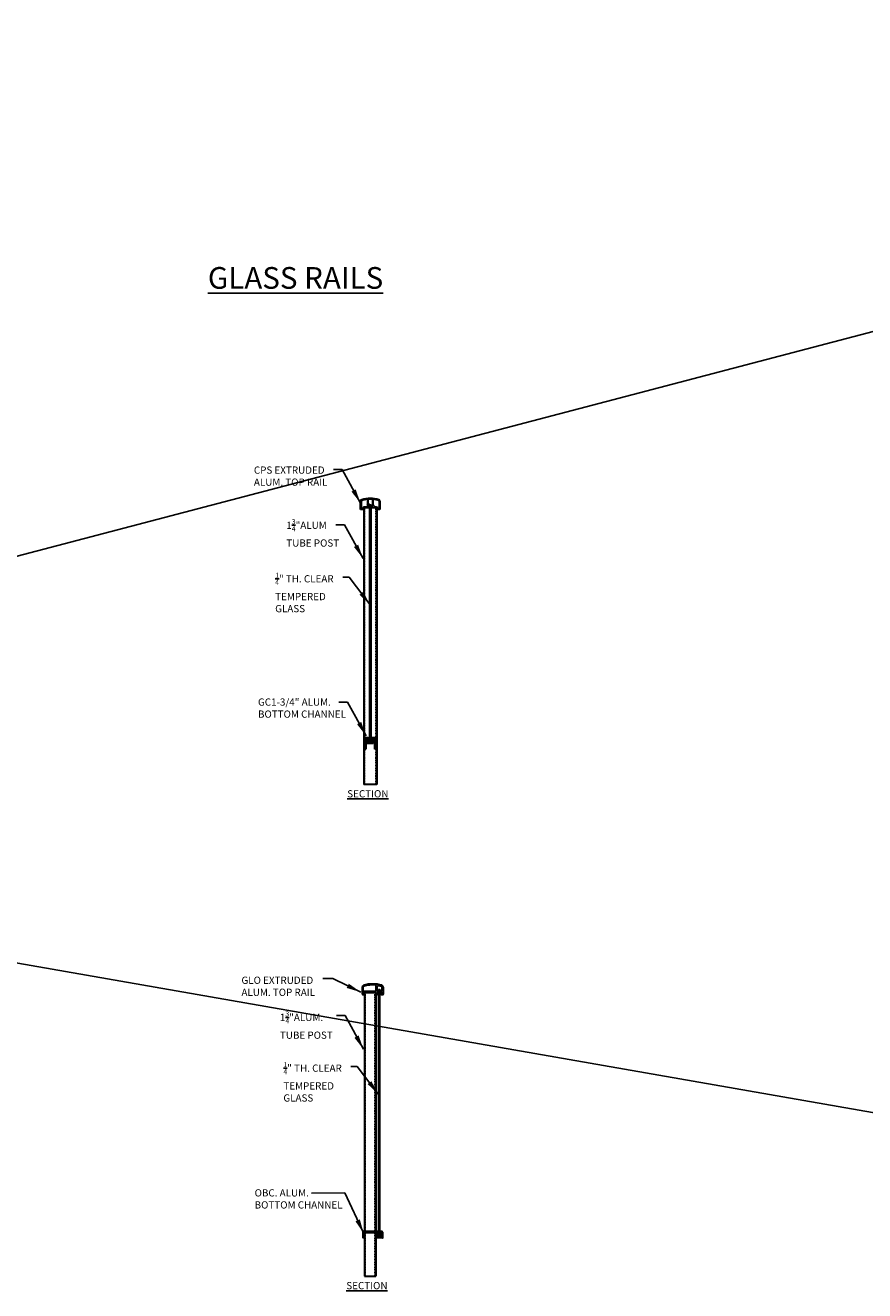
# Model space of a CAD drawing. Units: inches. Extents: x 885 to 2199, y 1022 to 1448.
# Drawn here: x 1886 to 2016, y 1115 to 1312 of the extents above; entities that cross this region are included whole.
import ezdxf

# ---------------------------------------------------------------- set-up
doc = ezdxf.new("R2010")
doc.units = ezdxf.units.IN
doc.header["$LTSCALE"] = 0.1
doc.header["$MEASUREMENT"] = 0
doc.linetypes.add('DASHED', pattern=[0.75, 0.5, -0.25])
doc.linetypes.add('DASHED2', pattern=[0.375, 0.25, -0.125])
for name, color, linetype, lineweight in [('DIMENSIONS', 2, 'Continuous', 25), ('GLASS', 7, 'Continuous', 25), ('HIDDEN', 7, 'DASHED2', 15), ('Layer1elev', 1, 'Continuous', 30), ('MISC', 6, 'Continuous', 25), ('TEXT', 2, 'Continuous', 25)]:
    doc.layers.add(name, color=color, linetype=linetype, lineweight=lineweight)
doc.styles.add('S1', font='verdana.ttf', dxfattribs={"height": 1.125})
doc.styles.add('S1 1.5', font='verdana.ttf', dxfattribs={"height": 0.75})
doc.styles.add('S1-2', font='verdana.ttf', dxfattribs={"height": 2.25})
doc.styles.get("Standard").update_dxf_attribs({"font": 'verdana.ttf'})
doc.dimstyles.new('1', dxfattribs={"dimscale": 12, "dimtxt": 0.09375, "dimasz": 0.09375, "dimexe": 0.0625, "dimexo": 0.0625, "dimgap": 0.0625, "dimtad": 1, "dimdec": 4, "dimzin": 3, "dimdsep": 46, "dimlunit": 4, "dimtxsty": 'Standard', "dimblk": 'ARCHTICK', "dimcen": 0.125, "dimadec": 1, "dimazin": 0, "dimtfac": 1, "dimtdec": 4, "dimtofl": 0, "dimtmove": 0, "dimatfit": 3, "dimfxl": 0, "dimtolj": 1, "dimtzin": 0, "dimarcsym": 0})

# ---------------------------------------------------------------- blocks, each defined once
blk = doc.blocks.new('_ArchTick')
at = {"layer": 'MISC', "color": 0, "linetype": 'ByBlock', "const_width": 0.15}
blk.add_lwpolyline([(-0.5, -0.5), (0.5, 0.5)], dxfattribs=at)

msp = doc.modelspace()

# ---------------------------------------------------------------- hatches: boundary and pattern name
at = {"layer": 'DIMENSIONS'}
h = msp.add_hatch(dxfattribs=at)
h.set_pattern_fill('ANSI31', color=256, scale=2, style=0)
h.set_pattern_definition([(45, (707.4576, 612.99936), (-0.176776695, 0.176776695), [])])
h.paths.add_polyline_path([(1937.93734, 1236.27454), (1938.42734, 1236.27454), (1938.42734, 1236.52454), (1938.55234, 1236.52454), (1938.55234, 1236.55654), (1939.12484, 1236.55216), (1939.12484, 1236.61416), (1939.06284, 1236.61416), (1939.12484, 1236.80216), (1939.12484, 1237.85087, -0.021755202), (1939.74984, 1237.85087), (1939.74984, 1236.86712, -0.00880597), (1939.75203, 1236.86416), (1939.79984, 1236.86416), (1939.79984, 1236.90166), (1939.85478, 1236.90166, -0.250668569), (1939.85478, 1236.70166), (1939.79984, 1236.70166), (1939.79984, 1236.73916), (1939.74984, 1236.73916), (1939.74984, 1236.55216), (1940.32234, 1236.55654), (1940.32234, 1236.52454), (1940.44734, 1236.52454), (1940.44734, 1236.27454), (1940.93734, 1236.27454), (1940.93734, 1237.58656, 0.329243892), (1940.76087, 1237.8255, 0.150384692), (1938.11381, 1237.8255, 0.329243892), (1937.93734, 1237.58656)])
h.paths.add_polyline_path([(1938.09984, 1237.58656, -0.330743373), (1938.16206, 1237.67032, -0.054601868), (1938.96234, 1237.83839), (1938.96234, 1236.82827), (1938.925, 1236.71505), (1938.45263, 1236.71904, 0.41466744), (1938.26484, 1236.53154), (1938.26484, 1236.43704), (1938.09984, 1236.43704)], flags=16)
h.paths.add_polyline_path([(1939.91234, 1237.05513), (1939.91234, 1237.83839, -0.054601868), (1940.71263, 1237.67032, -0.330743373), (1940.77484, 1237.58656), (1940.77484, 1236.43704), (1940.60984, 1236.43704), (1940.60984, 1236.53154, 0.41474462), (1940.422, 1236.71904), (1940.04234, 1236.71528), (1940.04234, 1236.87666, 0.325602605)], flags=16)
h = msp.add_hatch(dxfattribs=at)
h.set_pattern_fill('ANSI31', color=256, scale=2, style=0)
h.set_pattern_definition([(45, (713.78154, 618.88062), (-0.176776695, 0.176776695), [])])
h.paths.add_polyline_path([(1939.10484, 1200.77454, -0.414213562), (1939.12484, 1200.75454), (1939.12484, 1200.71254), (1939.06284, 1200.71254), (1939.12484, 1200.52454), (1939.12484, 1200.02454), (1939.74984, 1200.02454), (1939.74984, 1200.46254), (1939.79984, 1200.46254), (1939.79984, 1200.42504), (1939.88078, 1200.42504, 0.250668569), (1939.88078, 1200.62504), (1939.79984, 1200.62504), (1939.79984, 1200.58754), (1939.74984, 1200.58754), (1939.74984, 1200.77454), (1940.31234, 1200.77454), (1940.31234, 1199.02454), (1940.15234, 1199.02454), (1940.15234, 1200.61454), (1939.99234, 1200.61454), (1939.99234, 1200.48264, -0.199169932), (1939.95564, 1200.39416, 0.199169932), (1939.90984, 1200.28374), (1939.90984, 1199.86454), (1938.96484, 1199.86454), (1938.96484, 1200.49883), (1938.92669, 1200.61454), (1938.72234, 1200.61454), (1938.72234, 1199.02454), (1938.56234, 1199.02454), (1938.56234, 1200.77454)])
at = {"layer": 'GLASS'}
h = msp.add_hatch(dxfattribs=at)
h.set_pattern_fill('AR-SAND', color=256, scale=0.03, style=0)
h.set_pattern_definition([(322.5, (511.17207, 2263.1698), (-0.0018898007, -0.0578047131), [0, -0.0456, 0, -0.051, 0, -0.04875]), (352.5, (511.17207, 2263.1698), (0.053093301, -0.084664382), [0, -0.0246, 0, -0.0411, 0, -0.01575]), (32.5, (511.13517, 2263.1698), (0.0934242559, -0.0001697716), [0, -0.015, 0, -0.054, 0, -0.0705]), (42.5, (511.13517, 2263.1698), (0.090183798, -0.026330267), [0, -0.0075, 0, -0.0354, 0, -0.0405])])
h.paths.add_polyline_path([(1939.7714, 1236.80364, -0.162156176), (1939.75058, 1236.74114), (1939.74984, 1236.74114), (1939.74984, 1236.74016, -0.716484928), (1939.56294, 1236.80364, -0.716484928), (1939.74984, 1236.86712), (1939.74984, 1236.86614), (1939.75058, 1236.86614, -0.162156176)])
h.paths.add_polyline_path([(1939.31234, 1236.55414), (1939.10484, 1236.55414, 0.414213562), (1939.12484, 1236.57414), (1939.12484, 1236.61614), (1939.06284, 1236.61614), (1939.12484, 1236.80414), (1939.12484, 1237.30414), (1939.18734, 1237.30414), (1939.18734, 1237.05414), (1939.31234, 1237.05414)])
h = msp.add_hatch(dxfattribs=at)
h.set_pattern_fill('AR-SAND', color=256, scale=0.03, angle=90, style=0)
h.set_pattern_definition([(127.5, (511.17207, 201.70849), (-0.0578047131, -0.0018898007), [0, -0.0456, 0, -0.051, 0, -0.04875]), (97.5, (511.17207, 201.70849), (-0.084664382, 0.053093301), [0, -0.0246, 0, -0.0411, 0, -0.01575]), (57.5, (511.17207, 201.67159), (-0.0001697716, 0.0934242559), [0, -0.015, 0, -0.054, 0, -0.0705]), (47.5, (511.17207, 201.67159), (-0.026330267, 0.090183798), [0, -0.0075, 0, -0.0354, 0, -0.0405])])
h.paths.add_polyline_path([(1939.30576, 1237.29869), (1939.17748, 1237.29924), (1939.17748, 1237.0444), (1939.30576, 1237.0444)])
h = msp.add_hatch(dxfattribs=at)
h.set_pattern_fill('AR-SAND', color=256, scale=0.03, style=0)
h.set_pattern_definition([(37.5, (511.17207, 174.158876), (-0.0018898007, 0.0578047131), [0, -0.0456, 0, -0.051, 0, -0.04875]), (7.5, (511.17207, 174.158876), (0.053093301, 0.084664382), [0, -0.0246, 0, -0.0411, 0, -0.01575]), (327.5, (511.13517, 174.158876), (0.0934242559, 0.0001697716), [0, -0.015, 0, -0.054, 0, -0.0705]), (317.5, (511.13517, 174.15888), (0.090183798, 0.026330267), [0, -0.0075, 0, -0.0354, 0, -0.0405])])
h.paths.add_polyline_path([(1939.75058, 1200.58754), (1939.74984, 1200.58754), (1939.74984, 1200.58851, 0.716484928), (1939.56294, 1200.52504, 0.716484928), (1939.74984, 1200.46156), (1939.74984, 1200.46254), (1939.75058, 1200.46254, 0.162156176), (1939.7714, 1200.52504, 0.162156176)])
h.paths.add_polyline_path([(1939.31234, 1200.77454), (1939.10484, 1200.77454, -0.414213562), (1939.12484, 1200.75454), (1939.12484, 1200.71254), (1939.06284, 1200.71254), (1939.12484, 1200.52454), (1939.12484, 1200.02454), (1939.18734, 1200.02454), (1939.18734, 1200.27454), (1939.31234, 1200.27454)])
h = msp.add_hatch(dxfattribs=at)
h.set_pattern_fill('STEEL', color=256, scale=0.7, angle=90, style=0)
h.set_pattern_definition([(135, (511.17207, 174.15888), (-0.0618718434, -0.0618718434), []), (135, (511.12832, 174.15888), (-0.0618718434, -0.0618718434), [])])
h.paths.add_polyline_path([(1939.7417, 1200.28421), (1939.7417, 1200.40921), (1939.6167, 1200.40921), (1939.6167, 1200.28421)])
h = msp.add_hatch(dxfattribs=at)
h.set_pattern_fill('AR-SAND', color=256, scale=0.03, style=0)
h.set_pattern_definition([(217.5, (3369.08502, 2187.452394), (0.0018898007, -0.0578047131), [0, -0.0456, 0, -0.051, 0, -0.04875]), (187.5, (3369.08502, 2187.452394), (-0.053093301, -0.084664382), [0, -0.0246, 0, -0.0411, 0, -0.01575]), (147.5, (3369.12192, 2187.452394), (-0.0934242559, -0.0001697716), [0, -0.015, 0, -0.054, 0, -0.0705]), (137.5, (3369.12192, 2187.45239), (-0.090183798, -0.026330267), [0, -0.0075, 0, -0.0354, 0, -0.0405])])
h.paths.add_polyline_path([(1940.48569, 1161.08623, 0.162156176), (1940.5065, 1161.02373), (1940.50724, 1161.02373), (1940.50724, 1161.02276, 0.716484928), (1940.69415, 1161.08623, 0.716484928), (1940.50724, 1161.14971), (1940.50724, 1161.14873), (1940.5065, 1161.14873, 0.162156176)])
h.paths.add_polyline_path([(1940.94474, 1160.83673), (1941.15224, 1160.83673, -0.414213562), (1941.13224, 1160.85673), (1941.13224, 1160.89873), (1941.19424, 1160.89873), (1941.13224, 1161.08673), (1941.13224, 1161.58673), (1941.06974, 1161.58673), (1941.06974, 1161.33673), (1940.94474, 1161.33673)])
h = msp.add_hatch(dxfattribs=at)
h.set_pattern_fill('AR-SAND', color=256, scale=0.03, angle=90, style=0)
h.set_pattern_definition([(52.5, (3369.08502, 125.991086), (0.0578047131, -0.0018898007), [0, -0.0456, 0, -0.051, 0, -0.04875]), (82.5, (3369.08502, 125.99109), (0.084664382, 0.053093301), [0, -0.0246, 0, -0.0411, 0, -0.01575]), (122.5, (3369.08502, 125.954186), (0.0001697716, 0.0934242559), [0, -0.015, 0, -0.054, 0, -0.0705]), (132.5, (3369.08502, 125.95419), (0.026330267, 0.090183798), [0, -0.0075, 0, -0.0354, 0, -0.0405])])
h.paths.add_polyline_path([(1940.95133, 1161.58129), (1941.07961, 1161.58184), (1941.07961, 1161.327), (1940.95133, 1161.327)])

# ---------------------------------------------------------------- linework, layer by layer
at = {"layer": 'DIMENSIONS'}
for p, q in [((1941.06974, 1123.18143), (1940.56974, 1123.43143)), ((1941.06974, 1123.43143), (1940.58555, 1123.18143))]:
    msp.add_line(p, q, dxfattribs=at)
at = {"layer": 'GLASS'}
for p, q in [((1939.31234, 1237.00062), (1939.31234, 1200.27454)), ((1939.56234, 1237.00062), (1939.31234, 1237.00062)), ((1939.56234, 1237.00062), (1939.56234, 1200.27454)), ((1939.10484, 1236.55414), (1939.31234, 1236.55414)), ((1939.10484, 1200.77454), (1939.31234, 1200.77454)), ((1939.6792, 1200.28421), (1939.18734, 1200.02454)), ((1939.18734, 1200.27454), (1939.68734, 1200.02454)), ((1939.6167, 1200.40921), (1939.7417, 1200.40921)), ((1939.6167, 1200.28421), (1939.6167, 1200.40921)), ((1939.7417, 1200.28421), (1939.6167, 1200.28421)), ((1939.7417, 1200.40921), (1939.7417, 1200.28421)), ((1938.34974, 1161.95313), (1938.34974, 1160.98026)), ((1940.30474, 1162.27618), (1940.30474, 1161.32726)), ((1940.49224, 1162.21839), (1940.49224, 1161.07776)), ((1941.25974, 1161.95313), (1941.25974, 1161.27776)), ((1938.34974, 1160.98026), (1938.43224, 1160.98026)), ((1938.43224, 1161.32726), (1938.43224, 1160.98026)), ((1938.43224, 1161.32726), (1940.30474, 1161.32726)), ((1940.69474, 1161.61584), (1940.69474, 1123.43143)), ((1940.69474, 1161.61584), (1940.94474, 1161.61584)), ((1940.94474, 1161.61584), (1940.94474, 1123.43143)), ((1941.15224, 1160.83673), (1940.94474, 1160.83673)), ((1941.11724, 1161.46476), (1941.11724, 1161.14026)), ((1941.11724, 1161.46476), (1941.20724, 1161.46476)), ((1941.16724, 1161.14026), (1941.11724, 1161.14026)), ((1941.16724, 1161.01526), (1941.11724, 1161.01526)), ((1941.11724, 1161.01526), (1941.11724, 1160.85776)), ((1941.16724, 1161.17776), (1941.16724, 1161.14026)), ((1941.24818, 1161.17776), (1941.16724, 1161.17776)), ((1941.16724, 1161.01526), (1941.16724, 1160.97776)), ((1941.24818, 1160.97776), (1941.16724, 1160.97776)), ((1941.20724, 1161.46476), (1941.20724, 1161.27776)), ((1941.20724, 1161.27776), (1941.25974, 1161.27776))]:
    msp.add_line(p, q, dxfattribs=at)
for centre in [(1939.66717, 1236.80364), (1939.66717, 1200.52504), (1940.58992, 1161.08623)]:
    msp.add_circle(centre, 0.10423, dxfattribs=at)
for centre, radius, start, end in [((1939.9194, 1236.27154), 0.46095, 111.7258037, 140.7699683), ((1939.86283, 1236.23956), 0.37135, 107.713475, 144.0151106), ((1939.86283, 1236.20705), 0.37135, 107.713475, 144.0151106), ((1939.82968, 1236.31008), 0.32018, 104.4391364, 146.5379156), ((1939.86683, 1236.31823), 0.36511, 108.688448, 145.9339421), ((1939.86283, 1201.12163), 0.37135, 215.9848894, 252.286525), ((1939.86283, 1201.08911), 0.37135, 215.9848894, 252.286525), ((1939.9194, 1201.05713), 0.46095, 219.2300317, 248.2741963), ((1939.82968, 1201.0186), 0.32018, 213.4620844, 255.5608636), ((1939.86683, 1201.01045), 0.36511, 214.0660579, 251.311552), ((1938.50924, 1161.95313), 0.1595, 106.2647879, 180), ((1939.82224, 1157.45276), 4.8475, 84.2875571, 106.2647879), ((1939.82224, 1157.45276), 4.8125, 73.7352121, 81.9972414), ((1941.13524, 1161.95313), 0.1245, 0, 73.7352121), ((1940.39025, 1160.60082), 0.36511, 34.0660579, 71.311552), ((1940.42741, 1160.59267), 0.32018, 33.4620844, 75.5608636), ((1940.39426, 1160.52216), 0.37135, 35.9848894, 72.286525), ((1940.39426, 1160.48964), 0.37135, 35.9848894, 72.286525), ((1940.33768, 1160.55414), 0.46095, 39.2300317, 68.2741963), ((1941.14724, 1160.85776), 0.03, 180, 270), ((1941.06124, 1161.07776), 0.212, 331.8554187, 28.1445813), ((1940.39426, 1124.27852), 0.37135, 287.713475, 324.0151106), ((1940.39426, 1124.24601), 0.37135, 287.713475, 324.0151106), ((1940.42741, 1124.17549), 0.32018, 284.4391364, 326.5379156), ((1940.39025, 1124.16734), 0.36511, 288.688448, 325.9339421), ((1940.33768, 1124.21402), 0.46095, 291.7258037, 320.7699683), ((1941.24523, 1124.27852), 0.37135, 215.9848894, 252.286525), ((1941.24523, 1124.24601), 0.37135, 215.9848894, 252.286525), ((1941.3018, 1124.21402), 0.46095, 219.2300317, 248.2741963), ((1941.21208, 1124.17549), 0.32018, 213.4620844, 255.5608636), ((1941.24923, 1124.16734), 0.36511, 214.0660579, 251.311552)]:
    msp.add_arc(centre, radius, start, end, dxfattribs=at)
at = {"layer": 'HIDDEN', "color": 0, "linetype": 'ByBlock'}
for p, q in [((1938.09984, 1236.43704), (1938.09984, 1237.58656)), ((1938.96234, 1236.82827), (1938.925, 1236.71505)), ((1938.96234, 1237.83839), (1938.96234, 1236.82827)), ((1939.12484, 1236.80216), (1939.06284, 1236.61416)), ((1939.12484, 1237.85087), (1939.12484, 1236.80216)), ((1939.74984, 1237.85087), (1939.74984, 1236.86416)), ((1939.79984, 1236.86416), (1939.74984, 1236.86416)), ((1939.79984, 1236.73916), (1939.74984, 1236.73916)), ((1939.74984, 1236.73916), (1939.74984, 1236.55216)), ((1939.79984, 1236.90166), (1939.79984, 1236.86416)), ((1939.85478, 1236.90166), (1939.79984, 1236.90166)), ((1939.79984, 1236.73916), (1939.79984, 1236.70166)), ((1939.91234, 1237.83839), (1939.91234, 1237.05513)), ((1940.04234, 1236.87666), (1940.04234, 1236.71528)), ((1940.77484, 1237.58656), (1940.77484, 1236.43704)), ((1938.26484, 1236.43704), (1938.09984, 1236.43704)), ((1938.26484, 1236.53154), (1938.26484, 1236.43704)), ((1938.925, 1236.71505), (1938.45287, 1236.71903)), ((1939.12484, 1236.61416), (1939.06284, 1236.61416)), ((1939.12484, 1236.61416), (1939.12484, 1236.55216)), ((1939.85478, 1236.70166), (1939.79984, 1236.70166)), ((1940.42173, 1236.71903), (1940.04234, 1236.71528)), ((1940.60984, 1236.53154), (1940.60984, 1236.43704)), ((1940.77484, 1236.43704), (1940.60984, 1236.43704))]:
    msp.add_line(p, q, dxfattribs=at)
at = {"layer": 'HIDDEN', "color": 0, "linetype": 'DASHED', "lineweight": -3, "ltscale": 3}
for p, q in [((1938.56234, 1236.52454), (1938.56234, 1193.52454)), ((1940.31234, 1236.52454), (1940.31234, 1193.52454)), ((1938.66474, 1161.13976), (1938.66474, 1116.97891)), ((1940.16474, 1161.13976), (1940.16474, 1116.97891))]:
    msp.add_line(p, q, dxfattribs=at)
at = {"layer": 'HIDDEN', "color": 0, "linetype": 'ByBlock'}
for centre, radius, start, end in [((1938.18734, 1237.58656), 0.0875, 107.1046352, 180), ((1939.32941, 1234.10111), 3.75526, 95.6094775, 108.1015166), ((1939.43734, 1230.67207), 7.18559, 87.5289374, 92.4710626), ((1939.66784, 1236.80166), 0.212, 331.8554187, 28.1445813), ((1939.54528, 1234.10111), 3.75526, 71.8984834, 84.3905225), ((1939.85484, 1236.87666), 0.1875, 0, 72.1415373), ((1940.68734, 1237.58656), 0.0875, 0, 72.8953648), ((1938.45234, 1236.53154), 0.1875, 90, 180), ((1940.42234, 1236.53154), 0.1875, 0, 90)]:
    msp.add_arc(centre, radius, start, end, dxfattribs=at)
at = {"layer": 'Layer1elev', "color": 1}
for p, q in [((1937.93734, 1236.27454), (1937.93734, 1237.58656)), ((1940.93734, 1237.58656), (1940.93734, 1236.27454)), ((1938.42734, 1236.27454), (1937.93734, 1236.27454)), ((1938.55234, 1236.52454), (1938.42734, 1236.52454)), ((1938.42734, 1236.52454), (1938.42734, 1236.27454)), ((1939.12484, 1236.55216), (1938.55234, 1236.55654)), ((1938.55234, 1236.55654), (1938.55234, 1236.52454)), ((1940.32234, 1236.55654), (1939.74984, 1236.55216)), ((1940.32234, 1236.55654), (1940.32234, 1236.52454)), ((1940.44734, 1236.52454), (1940.32234, 1236.52454)), ((1940.44734, 1236.52454), (1940.44734, 1236.27454)), ((1940.93734, 1236.27454), (1940.44734, 1236.27454))]:
    msp.add_line(p, q, dxfattribs=at)
at = {"layer": 'Layer1elev'}
for p, q in [((1938.43734, 1236.52454), (1938.43734, 1193.52454)), ((1940.43734, 1236.52454), (1940.43734, 1193.52454)), ((1938.56234, 1200.77454), (1938.56234, 1199.02454)), ((1939.10484, 1200.77454), (1938.56234, 1200.77454)), ((1938.72234, 1200.61454), (1938.72234, 1199.02454)), ((1938.92669, 1200.61454), (1938.72234, 1200.61454)), ((1938.96484, 1200.49883), (1938.92669, 1200.61454)), ((1938.96484, 1199.86454), (1938.96484, 1200.49883)), ((1939.90984, 1199.86454), (1938.96484, 1199.86454)), ((1939.12484, 1200.71254), (1939.06284, 1200.71254)), ((1939.12484, 1200.52454), (1939.06284, 1200.71254)), ((1939.12484, 1200.71254), (1939.12484, 1200.75454)), ((1939.12484, 1200.02454), (1939.12484, 1200.52454)), ((1939.74984, 1200.02454), (1939.12484, 1200.02454)), ((1939.74984, 1200.58754), (1939.74984, 1200.77454)), ((1940.31234, 1200.77454), (1939.74984, 1200.77454)), ((1939.79984, 1200.58754), (1939.74984, 1200.58754)), ((1939.74984, 1200.02454), (1939.74984, 1200.46254)), ((1939.79984, 1200.46254), (1939.74984, 1200.46254)), ((1939.88078, 1200.62504), (1939.79984, 1200.62504)), ((1939.79984, 1200.58754), (1939.79984, 1200.62504)), ((1939.79984, 1200.42504), (1939.79984, 1200.46254)), ((1939.88078, 1200.42504), (1939.79984, 1200.42504)), ((1939.90984, 1199.86454), (1939.90984, 1200.28374)), ((1940.15234, 1200.61454), (1939.99234, 1200.61454)), ((1939.99234, 1200.48264), (1939.99234, 1200.61454)), ((1940.15234, 1199.02454), (1940.15234, 1200.61454)), ((1940.31234, 1199.02454), (1940.31234, 1200.77454)), ((1938.56234, 1199.02454), (1938.72234, 1199.02454)), ((1940.31234, 1199.02454), (1940.15234, 1199.02454)), ((1940.43734, 1193.52454), (1938.43734, 1193.52454)), ((1938.19724, 1161.95313), (1938.19724, 1160.85776)), ((1941.44724, 1161.95313), (1941.44724, 1160.85776)), ((1938.22724, 1160.82776), (1938.49224, 1160.82776)), ((1938.52224, 1161.13976), (1938.52224, 1160.85776)), ((1938.52224, 1161.13976), (1940.30724, 1161.13976)), ((1938.53974, 1161.13976), (1938.53974, 1116.97891)), ((1940.28974, 1161.13976), (1940.28974, 1116.97891)), ((1940.30724, 1161.13976), (1940.30724, 1160.85776)), ((1940.33724, 1160.82776), (1940.46224, 1160.82776)), ((1940.49224, 1161.07776), (1940.43224, 1160.89776)), ((1940.43224, 1160.89776), (1940.49224, 1160.89776)), ((1940.49224, 1160.89776), (1940.49224, 1160.85776)), ((1941.14724, 1160.82776), (1941.41724, 1160.82776)), ((1938.30693, 1122.96667), (1938.30693, 1123.86893)), ((1938.49012, 1122.93143), (1938.33793, 1122.93567)), ((1940.5021, 1123.93143), (1938.36943, 1123.93143)), ((1938.52112, 1123.18143), (1938.49112, 1123.05643)), ((1938.49112, 1123.05643), (1938.52112, 1123.05643)), ((1938.52112, 1123.18143), (1938.52112, 1123.74701)), ((1938.52112, 1123.18143), (1938.52112, 1123.74701)), ((1940.3351, 1123.74701), (1938.52112, 1123.74701)), ((1938.52112, 1122.96243), (1938.52112, 1123.05643)), ((1940.3351, 1123.18143), (1940.3351, 1123.74701)), ((1940.3351, 1123.18143), (1940.3651, 1123.05643)), ((1940.3351, 1122.96243), (1940.3351, 1123.05643)), ((1940.3651, 1123.05643), (1940.3351, 1123.05643)), ((1941.3661, 1122.93143), (1940.3661, 1122.93143)), ((1940.5021, 1123.86943), (1940.4601, 1123.86943)), ((1940.5221, 1123.68143), (1940.4601, 1123.86943)), ((1940.5221, 1123.88943), (1940.5221, 1123.91143)), ((1940.5221, 1123.18143), (1940.5221, 1123.68143)), ((1941.1471, 1123.18143), (1940.5221, 1123.18143)), ((1941.2721, 1123.93143), (1941.1471, 1123.93143)), ((1941.1471, 1123.74443), (1941.1471, 1123.93143)), ((1941.1971, 1123.74443), (1941.1471, 1123.74443)), ((1941.1471, 1123.18143), (1941.1471, 1123.61943)), ((1941.1971, 1123.61943), (1941.1471, 1123.61943)), ((1941.27803, 1123.78193), (1941.1971, 1123.78193)), ((1941.1971, 1123.74443), (1941.1971, 1123.78193)), ((1941.1971, 1123.58193), (1941.1971, 1123.61943)), ((1941.27803, 1123.58193), (1941.1971, 1123.58193)), ((1941.3971, 1122.96243), (1941.3971, 1123.80643)), ((1938.53974, 1116.97891), (1940.28974, 1116.97891))]:
    msp.add_line(p, q, dxfattribs=at)
at = {"layer": 'Layer1elev', "color": 1}
for centre, radius, start, end in [((1938.18734, 1237.58656), 0.25, 107.1046352, 180), ((1939.43734, 1233.52454), 4.5, 72.8953648, 107.1046352), ((1940.68734, 1237.58656), 0.25, 0, 72.8953648)]:
    msp.add_arc(centre, radius, start, end, dxfattribs=at)
at = {"layer": 'Layer1elev'}
for centre, radius, start, end in [((1939.10484, 1200.75454), 0.02, 360, 90.0124871), ((1939.69384, 1200.52504), 0.212, 331.8554187, 28.1445813), ((1940.06584, 1200.28374), 0.156, 134.9432201, 180), ((1939.86734, 1200.48264), 0.125, 314.9432201, 0), ((1938.50924, 1161.95313), 0.312, 106.2647879, 180), ((1939.82224, 1157.45276), 5, 73.7352121, 106.2647879), ((1941.13524, 1161.95313), 0.312, 0, 73.7352121), ((1938.22724, 1160.85776), 0.03, 180, 270), ((1938.49224, 1160.85776), 0.03, 270, 0), ((1940.33724, 1160.85776), 0.03, 180, 270), ((1940.46224, 1160.85776), 0.03, 270, 0), ((1941.41724, 1160.85776), 0.03, 270, 0), ((1938.36943, 1123.86893), 0.0625, 90, 180), ((1938.33793, 1122.96667), 0.031, 180, 270), ((1938.49012, 1122.96243), 0.031, 270, 0), ((1940.3661, 1122.96243), 0.031, 180, 270), ((1940.5021, 1123.91143), 0.02, 0, 90), ((1940.5021, 1123.88943), 0.02, 270, 0), ((1941.2721, 1123.80643), 0.125, 0, 90), ((1941.0911, 1123.68193), 0.212, 331.8554187, 28.1445813), ((1941.3661, 1122.96243), 0.031, 270, 0)]:
    msp.add_arc(centre, radius, start, end, dxfattribs=at)
at = {"layer": 'MISC'}
for p, q in [((1939.18734, 1200.27454), (1939.18734, 1200.02454)), ((1939.68734, 1200.27454), (1939.18734, 1200.27454)), ((1939.68734, 1200.27454), (1939.68734, 1200.02454)), ((1940.56974, 1123.43143), (1940.56974, 1123.18143)), ((1941.06974, 1123.43143), (1940.56974, 1123.43143)), ((1941.06974, 1123.43143), (1941.06974, 1123.18143))]:
    msp.add_line(p, q, dxfattribs=at)
at = {"layer": 'TEXT', "linetype": 'ByBlock'}
for p, q in [((2199.45555, 1311.65427), (1457.8207, 1117.11512)), ((2176.27946, 1114.79918), (1246.91829, 1276.91514))]:
    msp.add_line(p, q, dxfattribs=at)

# ---------------------------------------------------------------- texts
at = {"layer": 'DIMENSIONS', "linetype": 'ByBlock', "char_height": 1.125, "width": 19.5, "attachment_point": 1, "style": 'S1 1.5'}
for insert in [(1935.85222, 1192.61801), (1935.70462, 1116.07238)]:
    msp.add_mtext('{\\LSECTION}', dxfattribs=dict(at, insert=insert))
at = {"layer": 'TEXT', "linetype": 'ByBlock', "insert": (1914.14751, 1274.02869), "char_height": 3.375, "width": 67.25, "attachment_point": 1, "style": 'S1-2'}
msp.add_mtext('{\\LGLASS RAILS}', dxfattribs=at)
at = {"layer": 'TEXT', "linetype": 'ByBlock', "char_height": 1.125, "attachment_point": 1, "style": 'S1'}
for s, insert in [('CPS EXTRUDED \\PALUM. TOP RAIL', (1921.31426, 1242.99513)), ('\\A1;1{\\H0.7x;\\S3/4;}"ALUM\\PTUBE POST', (1926.36527, 1234.7961)), ('\\A1;{\\H0.7x;\\S1/4;}" TH. CLEAR \\PTEMPERED \\PGLASS', (1924.62946, 1226.45926)), ('GC1-3/4" ALUM.\\PBOTTOM CHANNEL', (1921.94992, 1206.8954)), ('GLO EXTRUDED \\PALUM. TOP RAIL', (1919.37611, 1163.59688)), ('\\A1;1{\\H0.7x;\\S3/4;}"ALUM.\\PTUBE POST', (1925.37007, 1158.20291)), ('\\A1;{\\H0.7x;\\S1/4;}" TH. CLEAR \\PTEMPERED \\PGLASS', (1925.90591, 1150.30424)), ('OBC. ALUM.\\PBOTTOM CHANNEL', (1921.42714, 1130.50906))]:
    msp.add_mtext(s, dxfattribs=dict(at, insert=insert))

# ---------------------------------------------------------------- leaders
at = {"layer": 'TEXT', "linetype": 'ByBlock'}
for points in [[(1937.91727, 1237.29003), (1935.04533, 1242.52161), (1933.69382, 1242.52161)], [(1938.30758, 1228.67653), (1935.43564, 1233.90811), (1934.08414, 1233.90811)], [(1939.40955, 1221.47126), (1936.1337, 1225.76184), (1935.1523, 1225.76184)], [(1938.78435, 1201.0843), (1935.91241, 1206.31588), (1934.5609, 1206.31588)], [(1937.95543, 1161.1808), (1933.59548, 1163.31306), (1932.02926, 1163.31306)], [(1938.37827, 1152.2963), (1935.50633, 1157.52787), (1934.15483, 1157.52787)], [(1940.686, 1145.31625), (1937.41015, 1149.60682), (1936.42875, 1149.60682)], [(1938.42359, 1123.61805), (1935.49818, 1129.9286), (1930.26982, 1129.89024)]]:
    msp.add_leader(points, dimstyle='1', override={"dimscale": 24, "dimgap": 0.0625, "dimtad": 0}, dxfattribs=at)

doc.saveas('drawing.dxf')
